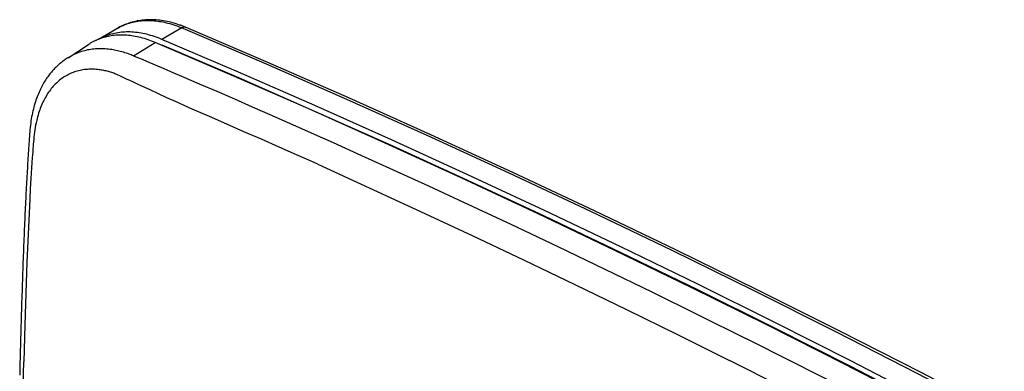
# Model space of a CAD drawing. Units: millimetres. Extents: x -41 to 47, y -50 to 54.
# Drawn here: x -41 to 17, y 34 to 54 of the extents above; entities that cross this region are included whole.
import ezdxf

# ---------------------------------------------------------------- set-up
doc = ezdxf.new("R2010")
doc.units = ezdxf.units.MM
doc.header["$LTSCALE"] = 16.335
doc.layers.get('0').update_dxf_attribs({"linetype": 'CONTINUOUS'})

msp = doc.modelspace()

# ---------------------------------------------------------------- linework, layer by layer
at = {"color": 7, "linetype": 'CONTINUOUS'}
for p, q in [((-35.998, 52.966), (-34.923, 53.595)), ((-31.118, 53.631), (-32.297, 52.962)), ((-31.118, 53.631), (-30.928, 53.551)), ((-37.786, 51.892), (-36.589, 52.666)), ((-33.947, 52.008), (-32.687, 52.78)), ((-40.066, 47.032), (-40.079, 46.847))]:
    msp.add_line(p, q, dxfattribs=at)
for points in [[(-31.255, 53.802), (-31.358, 53.838), (-31.462, 53.871), (-31.567, 53.903), (-31.672, 53.932), (-31.778, 53.96), (-31.884, 53.985), (-31.991, 54.008), (-32.096, 54.029), (-32.202, 54.047), (-32.308, 54.063), (-32.414, 54.077), (-32.52, 54.089), (-32.627, 54.098), (-32.734, 54.105), (-32.841, 54.109), (-32.948, 54.111), (-33.055, 54.11), (-33.155, 54.106), (-33.254, 54.101), (-33.354, 54.093), (-33.453, 54.082), (-33.552, 54.069), (-33.651, 54.054), (-33.749, 54.036), (-33.846, 54.016), (-33.944, 53.993), (-34.04, 53.968), (-34.133, 53.941), (-34.224, 53.911), (-34.315, 53.88), (-34.406, 53.846), (-34.495, 53.809), (-34.583, 53.771), (-34.67, 53.73), (-34.756, 53.687), (-34.841, 53.642), (-34.925, 53.594)], [(-34.923, 53.595), (-34.91, 53.603), (-34.898, 53.61), (-34.885, 53.617), (-34.873, 53.624), (-34.86, 53.631), (-34.848, 53.638), (-34.835, 53.645)], [(-34.835, 53.645), (-34.746, 53.691), (-34.657, 53.735), (-34.566, 53.777), (-34.473, 53.815), (-34.38, 53.851), (-34.286, 53.884), (-34.192, 53.914), (-34.096, 53.941), (-34, 53.966), (-33.903, 53.988), (-33.806, 54.007), (-33.708, 54.023), (-33.61, 54.037), (-33.511, 54.049), (-33.415, 54.057), (-33.319, 54.063), (-33.224, 54.067), (-33.128, 54.068), (-33.032, 54.068), (-32.936, 54.065), (-32.84, 54.059), (-32.744, 54.052), (-32.648, 54.043), (-32.546, 54.031), (-32.444, 54.016), (-32.342, 53.999), (-32.24, 53.98), (-32.139, 53.959), (-32.038, 53.936), (-31.938, 53.911), (-31.838, 53.884), (-31.716, 53.849), (-31.595, 53.81), (-31.474, 53.769), (-31.354, 53.726), (-31.236, 53.68), (-31.118, 53.631)], [(-31.077, 53.737), (-31.102, 53.747), (-31.128, 53.756), (-31.153, 53.766), (-31.178, 53.775), (-31.204, 53.784), (-31.23, 53.793), (-31.255, 53.802)], [(-30.883, 53.658), (-30.888, 53.66), (-30.894, 53.662), (-30.9, 53.664), (-30.906, 53.666), (-30.913, 53.668), (-30.919, 53.669), (-30.925, 53.671), (-30.931, 53.672), (-30.938, 53.673), (-30.944, 53.674), (-30.95, 53.674), (-30.957, 53.675), (-30.963, 53.675), (-30.969, 53.675), (-30.976, 53.675), (-30.982, 53.675), (-30.989, 53.674), (-30.995, 53.674), (-31.002, 53.673), (-31.008, 53.672), (-31.015, 53.671), (-31.021, 53.669), (-31.027, 53.668), (-31.034, 53.666), (-31.04, 53.665), (-31.046, 53.663), (-31.052, 53.661), (-31.059, 53.659), (-31.065, 53.656), (-31.071, 53.654), (-31.077, 53.651), (-31.083, 53.649), (-31.089, 53.646), (-31.095, 53.643), (-31.101, 53.64), (-31.106, 53.637), (-31.112, 53.634), (-31.118, 53.631)], [(-30.882, 53.658), (-30.91, 53.67), (-30.938, 53.681), (-30.965, 53.693), (-30.993, 53.704), (-31.021, 53.715), (-31.049, 53.726), (-31.077, 53.737)], [(40.635, 17.913), (35.938, 20.601), (31.22, 23.253), (26.482, 25.867), (21.721, 28.445), (16.94, 30.984), (12.139, 33.484), (7.376, 35.915), (2.593, 38.307), (-2.209, 40.658), (-6.971, 42.941), (-11.752, 45.183), (-16.552, 47.384), (-21.311, 49.517), (-26.088, 51.609), (-30.882, 53.658)], [(-32.297, 52.962), (-32.405, 53.006), (-32.514, 53.048), (-32.623, 53.089), (-32.734, 53.127), (-32.845, 53.163), (-32.957, 53.197), (-33.069, 53.228), (-33.182, 53.257), (-33.296, 53.284), (-33.402, 53.306), (-33.508, 53.326), (-33.615, 53.343), (-33.722, 53.358), (-33.829, 53.371), (-33.936, 53.381), (-34.044, 53.388), (-34.152, 53.393), (-34.26, 53.395), (-34.361, 53.394), (-34.462, 53.39), (-34.563, 53.384), (-34.663, 53.375), (-34.763, 53.364), (-34.863, 53.35), (-34.963, 53.333), (-35.062, 53.313), (-35.16, 53.291), (-35.255, 53.266), (-35.349, 53.239), (-35.442, 53.209), (-35.535, 53.177), (-35.626, 53.141), (-35.716, 53.104), (-35.805, 53.063), (-35.893, 53.02), (-35.98, 52.974), (-35.988, 52.97)], [(-32.687, 52.78), (-32.79, 52.823), (-32.894, 52.863), (-32.998, 52.902), (-33.103, 52.939), (-33.209, 52.974), (-33.316, 53.007), (-33.423, 53.038), (-33.531, 53.066), (-33.639, 53.092), (-33.748, 53.116), (-33.858, 53.138), (-33.968, 53.157), (-34.06, 53.171), (-34.153, 53.183), (-34.246, 53.193), (-34.339, 53.201), (-34.432, 53.207), (-34.525, 53.212), (-34.619, 53.214), (-34.712, 53.214), (-34.805, 53.212), (-34.899, 53.207), (-34.992, 53.201), (-35.085, 53.192), (-35.177, 53.181), (-35.261, 53.169), (-35.345, 53.154), (-35.428, 53.138), (-35.511, 53.12), (-35.594, 53.1), (-35.676, 53.078), (-35.758, 53.054), (-35.838, 53.028), (-35.919, 53)], [(-30.928, 53.551), (-26.199, 51.528), (-21.487, 49.464), (-16.793, 47.36), (-11.993, 45.158), (-7.213, 42.916), (-2.451, 40.634), (2.352, 38.282), (7.134, 35.891), (11.897, 33.46), (16.699, 30.96), (21.479, 28.421), (26.24, 25.843), (31.036, 23.197), (35.811, 20.512), (40.564, 17.79)], [(-35.919, 53), (-35.958, 52.985), (-35.997, 52.97), (-36.035, 52.955), (-36.074, 52.939), (-36.112, 52.922), (-36.15, 52.905), (-36.188, 52.888), (-36.226, 52.87), (-36.264, 52.852), (-36.301, 52.833), (-36.338, 52.814), (-36.374, 52.794), (-36.411, 52.774), (-36.447, 52.753), (-36.483, 52.732), (-36.518, 52.71), (-36.554, 52.688), (-36.589, 52.666)], [(38.989, 16.943), (34.539, 19.492), (30.071, 22.008), (25.584, 24.492), (21.079, 26.941), (16.623, 29.321), (12.15, 31.666), (7.659, 33.977), (3.151, 36.253), (-1.306, 38.46), (-5.779, 40.632), (-10.27, 42.769), (-14.777, 44.869), (-19.23, 46.902), (-23.7, 48.898), (-28.186, 50.858), (-32.687, 52.78)], [(39.377, 17.125), (34.91, 19.683), (30.425, 22.209), (25.955, 24.683), (21.467, 27.123), (16.995, 29.511), (12.505, 31.866), (8.031, 34.168), (3.54, 36.435), (-0.934, 38.65), (-5.425, 40.83), (-9.898, 42.958), (-14.388, 45.051), (-18.859, 47.091), (-23.346, 49.095), (-27.814, 51.047), (-32.297, 52.962)], [(39.02, 16.997), (34.725, 19.455), (30.412, 21.883), (25.945, 24.355), (21.459, 26.794), (16.988, 29.181), (12.5, 31.535), (8.029, 33.835), (3.54, 36.102), (-0.932, 38.316), (-5.421, 40.495), (-9.892, 42.622), (-14.379, 44.713), (-18.848, 46.753), (-23.333, 48.756), (-27.799, 50.706), (-32.28, 52.621)], [(-37.786, 51.892), (-37.843, 51.855), (-37.897, 51.818), (-37.95, 51.782), (-38.001, 51.746), (-38.052, 51.709), (-38.102, 51.671), (-38.152, 51.632), (-38.201, 51.593), (-38.25, 51.553), (-38.298, 51.513), (-38.345, 51.471), (-38.392, 51.429), (-38.439, 51.386), (-38.485, 51.342), (-38.531, 51.297), (-38.577, 51.251), (-38.622, 51.203), (-38.667, 51.154), (-38.712, 51.105), (-38.757, 51.053), (-38.801, 51.001), (-38.845, 50.946), (-38.889, 50.89), (-38.933, 50.833), (-38.977, 50.773), (-39.02, 50.711), (-39.064, 50.647), (-39.108, 50.581), (-39.151, 50.512), (-39.195, 50.441), (-39.238, 50.367), (-39.281, 50.291), (-39.323, 50.213), (-39.365, 50.132), (-39.406, 50.049), (-39.446, 49.964), (-39.485, 49.877), (-39.523, 49.788), (-39.56, 49.697), (-39.597, 49.604), (-39.632, 49.509), (-39.666, 49.411), (-39.699, 49.312), (-39.731, 49.21), (-39.761, 49.106), (-39.79, 49), (-39.818, 48.892), (-39.845, 48.781), (-39.87, 48.668), (-39.894, 48.553), (-39.917, 48.436), (-39.937, 48.316), (-39.957, 48.195), (-39.974, 48.072), (-39.991, 47.946), (-40.005, 47.818), (-40.018, 47.688), (-40.03, 47.557), (-40.04, 47.421), (-40.049, 47.289), (-40.058, 47.152), (-40.066, 47.032)], [(-37.78, 51.896), (-37.706, 51.942), (-37.63, 51.987), (-37.554, 52.03), (-37.476, 52.07), (-37.396, 52.109), (-37.316, 52.146), (-37.234, 52.18), (-37.152, 52.212), (-37.068, 52.243), (-36.983, 52.271), (-36.897, 52.297), (-36.811, 52.32), (-36.724, 52.341), (-36.636, 52.361), (-36.547, 52.378), (-36.457, 52.393), (-36.366, 52.405), (-36.275, 52.415), (-36.184, 52.423), (-36.09, 52.429), (-35.996, 52.433), (-35.902, 52.434), (-35.808, 52.433), (-35.713, 52.43), (-35.616, 52.425), (-35.519, 52.417), (-35.421, 52.407), (-35.325, 52.396), (-35.228, 52.382), (-35.146, 52.368), (-35.064, 52.353), (-34.982, 52.337), (-34.898, 52.318), (-34.814, 52.298), (-34.731, 52.277), (-34.646, 52.254), (-34.562, 52.23), (-34.478, 52.204), (-34.394, 52.177), (-34.31, 52.148), (-34.226, 52.118), (-34.163, 52.095), (-34.099, 52.07), (-34.039, 52.046), (-33.978, 52.021), (-33.947, 52.008)], [(-33.947, 52.008), (-33.718, 51.912), (-33.456, 51.801), (-33.203, 51.693), (-32.685, 51.474), (-32.171, 51.255), (-31.655, 51.035), (-31.14, 50.814), (-30.109, 50.372), (-29.078, 49.926), (-28.047, 49.479), (-27.015, 49.029), (-25.984, 48.577), (-24.953, 48.123), (-22.89, 47.206), (-22.261, 46.926)], [(-36.481, 51.218), (-36.569, 51.215), (-36.655, 51.21), (-36.742, 51.203), (-36.828, 51.193), (-36.912, 51.18), (-36.996, 51.166), (-37.08, 51.149), (-37.162, 51.13), (-37.244, 51.108), (-37.324, 51.084), (-37.404, 51.058), (-37.483, 51.03), (-37.561, 50.999), (-37.638, 50.967), (-37.714, 50.932), (-37.788, 50.895), (-37.862, 50.856), (-37.934, 50.814), (-38.006, 50.771), (-38.076, 50.725), (-38.145, 50.677), (-38.213, 50.627), (-38.28, 50.575), (-38.345, 50.52), (-38.409, 50.464), (-38.472, 50.406), (-38.534, 50.345), (-38.594, 50.283), (-38.653, 50.218), (-38.711, 50.152), (-38.767, 50.084), (-38.823, 50.013), (-38.876, 49.941), (-38.928, 49.867), (-38.98, 49.79), (-39.029, 49.712), (-39.077, 49.633), (-39.124, 49.551), (-39.169, 49.467), (-39.213, 49.383), (-39.255, 49.295), (-39.296, 49.206), (-39.335, 49.117), (-39.373, 49.024), (-39.41, 48.93), (-39.444, 48.836), (-39.478, 48.738), (-39.51, 48.64), (-39.54, 48.541), (-39.569, 48.439), (-39.596, 48.337), (-39.621, 48.235), (-39.654, 48.088), (-39.685, 47.941), (-39.71, 47.804), (-39.732, 47.667), (-39.752, 47.533), (-39.769, 47.397), (-39.785, 47.254), (-39.798, 47.11)], [(-34.726, 50.82), (-34.791, 50.85), (-34.856, 50.878), (-34.922, 50.906), (-34.987, 50.933), (-35.047, 50.956), (-35.107, 50.978), (-35.167, 51), (-35.228, 51.02), (-35.293, 51.041), (-35.359, 51.061), (-35.424, 51.08), (-35.49, 51.098), (-35.559, 51.115), (-35.627, 51.131), (-35.696, 51.145), (-35.765, 51.159), (-35.832, 51.171), (-35.9, 51.181), (-35.968, 51.19), (-36.036, 51.198), (-36.103, 51.205), (-36.17, 51.21), (-36.237, 51.215), (-36.305, 51.217), (-36.364, 51.219), (-36.422, 51.219), (-36.481, 51.218)], [(-23.169, 45.665), (-23.391, 45.765), (-24.41, 46.219), (-25.431, 46.67), (-26.466, 47.122), (-27.491, 47.568), (-28.498, 48.006), (-29.504, 48.446), (-30.513, 48.89), (-31.506, 49.333), (-32, 49.555), (-32.496, 49.78), (-32.985, 50.004), (-33.47, 50.229), (-33.714, 50.342), (-33.955, 50.456), (-34.2, 50.571), (-34.317, 50.626), (-34.435, 50.682), (-34.671, 50.794), (-34.726, 50.82)], [(-40.079, 46.847), (-40.085, 46.751), (-40.095, 46.606), (-40.105, 46.46), (-40.114, 46.316), (-40.123, 46.172), (-40.132, 46.028), (-40.142, 45.881), (-40.151, 45.731), (-40.16, 45.579), (-40.169, 45.425), (-40.178, 45.271), (-40.187, 45.116), (-40.196, 44.959), (-40.205, 44.802), (-40.214, 44.642), (-40.223, 44.482), (-40.231, 44.319), (-40.24, 44.155), (-40.249, 43.989), (-40.257, 43.822), (-40.266, 43.653), (-40.274, 43.483), (-40.282, 43.311), (-40.291, 43.138), (-40.299, 42.963), (-40.307, 42.786), (-40.315, 42.608), (-40.323, 42.428), (-40.332, 42.247), (-40.34, 42.063), (-40.347, 41.878), (-40.355, 41.691), (-40.363, 41.503), (-40.371, 41.312), (-40.379, 41.12), (-40.386, 40.925), (-40.394, 40.73), (-40.402, 40.532), (-40.409, 40.332), (-40.417, 40.131), (-40.424, 39.928), (-40.431, 39.724), (-40.439, 39.518), (-40.446, 39.31), (-40.453, 39.1), (-40.46, 38.889), (-40.467, 38.676), (-40.474, 38.462), (-40.481, 38.246), (-40.488, 38.028), (-40.495, 37.809), (-40.502, 37.588), (-40.508, 37.365), (-40.515, 37.141), (-40.522, 36.916), (-40.528, 36.688), (-40.535, 36.459), (-40.542, 36.229), (-40.548, 35.997), (-40.555, 35.764), (-40.561, 35.528), (-40.568, 35.292), (-40.574, 35.054), (-40.58, 34.814), (-40.587, 34.573), (-40.593, 34.33), (-40.599, 34.086), (-40.605, 33.84)], [(-39.798, 47.11), (-39.809, 46.98), (-39.82, 46.828), (-39.826, 46.752), (-39.832, 46.677), (-39.838, 46.597), (-39.843, 46.53), (-39.854, 46.38), (-39.865, 46.222), (-39.877, 46.063), (-39.898, 45.752), (-39.919, 45.451), (-39.958, 44.836), (-39.994, 44.224), (-40.028, 43.614), (-40.089, 42.391), (-40.144, 41.17), (-40.193, 39.948), (-40.237, 38.727), (-40.278, 37.501), (-40.315, 36.275), (-40.376, 34.112)], [(-22.261, 46.926), (-20.827, 46.281), (-18.763, 45.346), (-16.697, 44.401), (-14.635, 43.448), (-11.876, 42.159), (-9.123, 40.857), (-6.376, 39.541), (-3.616, 38.202), (-0.863, 36.85), (1.884, 35.484)], [(-23.17, 45.663), (-20.159, 44.288), (-17.153, 42.901), (-14.14, 41.496), (-11.132, 40.077), (-8.115, 38.636), (-5.104, 37.181), (-2.082, 35.7), (0.933, 34.204)], [(26.03, 22.78), (24.595, 23.57), (22.531, 24.699), (20.469, 25.818), (18.403, 26.929), (15.657, 28.393), (12.904, 29.843), (10.144, 31.28), (7.398, 32.695), (4.644, 34.096), (1.884, 35.484)], [(-40.544, 21.447), (-40.539, 23.429), (-40.527, 25.411), (-40.506, 27.393), (-40.477, 29.374), (-40.44, 31.356), (-40.409, 32.734), (-40.375, 34.112)], [(25.114, 21.521), (22.09, 23.163), (19.06, 24.795), (16.04, 26.406), (13.014, 28.004), (9.998, 29.58), (6.974, 31.142), (3.958, 32.681), (0.933, 34.204)], [(-40.605, 33.84), (-40.611, 33.593), (-40.617, 33.344)]]:
    msp.add_lwpolyline(points, dxfattribs=at)

doc.saveas('drawing.dxf')
